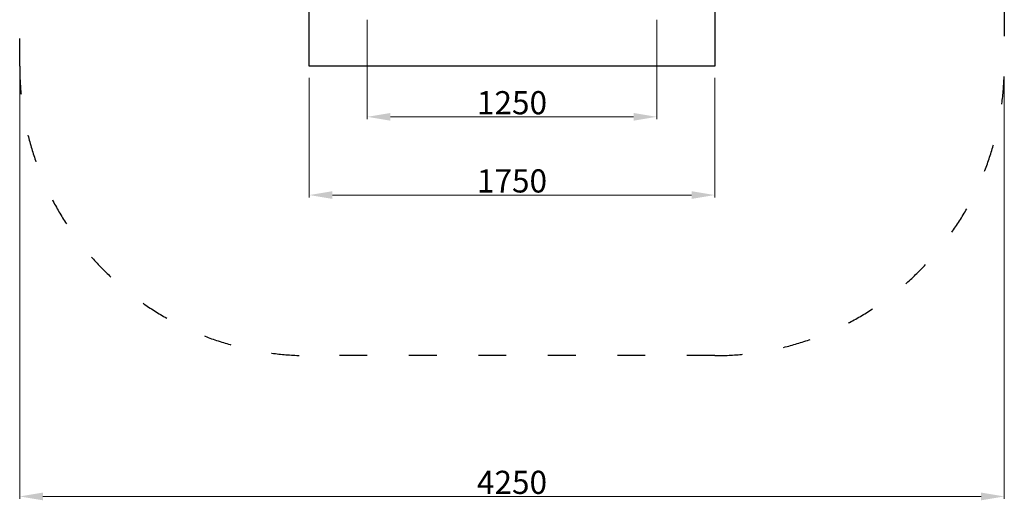
# Model space of a CAD drawing. Units: millimetres. Extents: x -2125 to 2125, y -2750 to 2125.
# Drawn here: x -2125 to 2125, y -2750 to -674 of the extents above; entities that cross this region are included whole.
import ezdxf

# ---------------------------------------------------------------- set-up
doc = ezdxf.new("R2010")
doc.units = ezdxf.units.MM
doc.linetypes.add('ACAD_ISO03W100', pattern=[30, 12, -18])
doc.layers.add('InterSystem-dimension', color=7, linetype='Continuous', lineweight=5)
doc.layers.add('InterSystem-safety area', color=7, linetype='ACAD_ISO03W100', lineweight=30)
doc.styles.add('arial', font='arial.ttf')
doc.dimstyles.new('IS_1-50(mm)', dxfattribs={"dimtxt": 100, "dimasz": 100, "dimexe": 10, "dimexo": 50, "dimgap": 10, "dimtad": 1, "dimdec": 0, "dimrnd": 0.5, "dimzin": 0, "dimtxsty": 'arial', "dimcen": 50, "dimclrd": 256, "dimclre": 256, "dimclrt": 256, "dimadec": 1, "dimazin": 0, "dimtfac": 1, "dimtdec": 0, "dimtmove": 0, "dimatfit": 3, "dimfxl": 1, "dimtolj": 1, "dimtzin": 0, "dimlwd": -1, "dimlwe": -1, "dimarcsym": 0})

# ---------------------------------------------------------------- blocks, each defined once
blk = doc.blocks.new('*D2')
at = {"layer": 'Defpoints', "color": 0, "transparency": 16777216}
for p in [(-2125, -875), (2125, -875), (-2125, -2733.3)]:
    blk.add_point(p, dxfattribs=at)
at = {"layer": 'InterSystem-dimension', "transparency": 16777216}
for p, q in [((-2125, -925), (-2125, -2743.3)), ((2125, -925), (2125, -2743.3)), ((2025, -2733.3), (-2025, -2733.3))]:
    blk.add_line(p, q, dxfattribs=at)
for points in [[(-2025, -2716.6), (-2025, -2750), (-2125, -2733.3)], [(2025, -2716.6), (2025, -2750), (2125, -2733.3)]]:
    blk.add_solid(points, dxfattribs=at)
at = {"layer": 'InterSystem-dimension', "transparency": 16777216, "insert": (0, -2672.3), "char_height": 100, "attachment_point": 5, "style": 'arial'}
blk.add_mtext('\\A1;4250', dxfattribs=at)
blk = doc.blocks.new('*D3')
at = {"layer": 'Defpoints', "color": 0, "transparency": 16777216}
for p in [(-875, -875), (875, -875), (875, -1431.4)]:
    blk.add_point(p, dxfattribs=at)
at = {"layer": 'InterSystem-dimension', "transparency": 16777216}
for p, q in [((-875, -925), (-875, -1441.4)), ((875, -925), (875, -1441.4)), ((-775, -1431.4), (775, -1431.4))]:
    blk.add_line(p, q, dxfattribs=at)
for points in [[(-775, -1414.7), (-775, -1448), (-875, -1431.4)], [(775, -1414.7), (775, -1448), (875, -1431.4)]]:
    blk.add_solid(points, dxfattribs=at)
at = {"layer": 'InterSystem-dimension', "transparency": 16777216, "insert": (0, -1370.3), "char_height": 100, "attachment_point": 5, "style": 'arial'}
blk.add_mtext('\\A1;1750', dxfattribs=at)
blk = doc.blocks.new('*D4')
at = {"layer": 'Defpoints', "color": 0, "transparency": 16777216}
for p in [(-625, -625), (625, -625), (625, -1093.4)]:
    blk.add_point(p, dxfattribs=at)
at = {"layer": 'InterSystem-dimension', "transparency": 16777216}
for p, q in [((-625, -675), (-625, -1103.4)), ((625, -675), (625, -1103.4)), ((-525, -1093.4), (525, -1093.4))]:
    blk.add_line(p, q, dxfattribs=at)
for points in [[(-525, -1076.8), (-525, -1110.1), (-625, -1093.4)], [(525, -1076.8), (525, -1110.1), (625, -1093.4)]]:
    blk.add_solid(points, dxfattribs=at)
at = {"layer": 'InterSystem-dimension', "transparency": 16777216, "insert": (0, -1032.4), "char_height": 100, "attachment_point": 5, "style": 'arial'}
blk.add_mtext('\\A1;1250', dxfattribs=at)

msp = doc.modelspace()

# ---------------------------------------------------------------- linework, layer by layer
msp.add_lwpolyline([(875, 875), (875, -875), (-875, -875), (-875, 875)], close=True)
at = {"layer": 'InterSystem-safety area', "ltscale": 10}
msp.add_lwpolyline([(2125, 875), (2125, -875, -0.414214), (875, -2125), (-875, -2125, -0.414214), (-2125, -875), (-2125, 875, -0.414214), (-875, 2125), (875, 2125, -0.414214)], format="xyb", close=True, dxfattribs=at)

# ---------------------------------------------------------------- dimensions: what is measured, and where the dimension line sits
at = {"layer": 'InterSystem-dimension'}
for base, p1, p2, picture, middle in [((625, -1093.4), (-625, -625), (625, -625), '*D4', (0, -1032.4)), ((-2125, -2733.3), (2125, -875), (-2125, -875), '*D2', (0, -2672.3)), ((875, -1431.4), (-875, -875), (875, -875), '*D3', (0, -1370.3))]:
    dim = msp.add_linear_dim(base=base, p1=p1, p2=p2, dimstyle='IS_1-50(mm)', dxfattribs=at)
    dim.commit()
    dim.dimension.update_dxf_attribs({"geometry": picture, "text_midpoint": middle})

doc.saveas('drawing.dxf')
